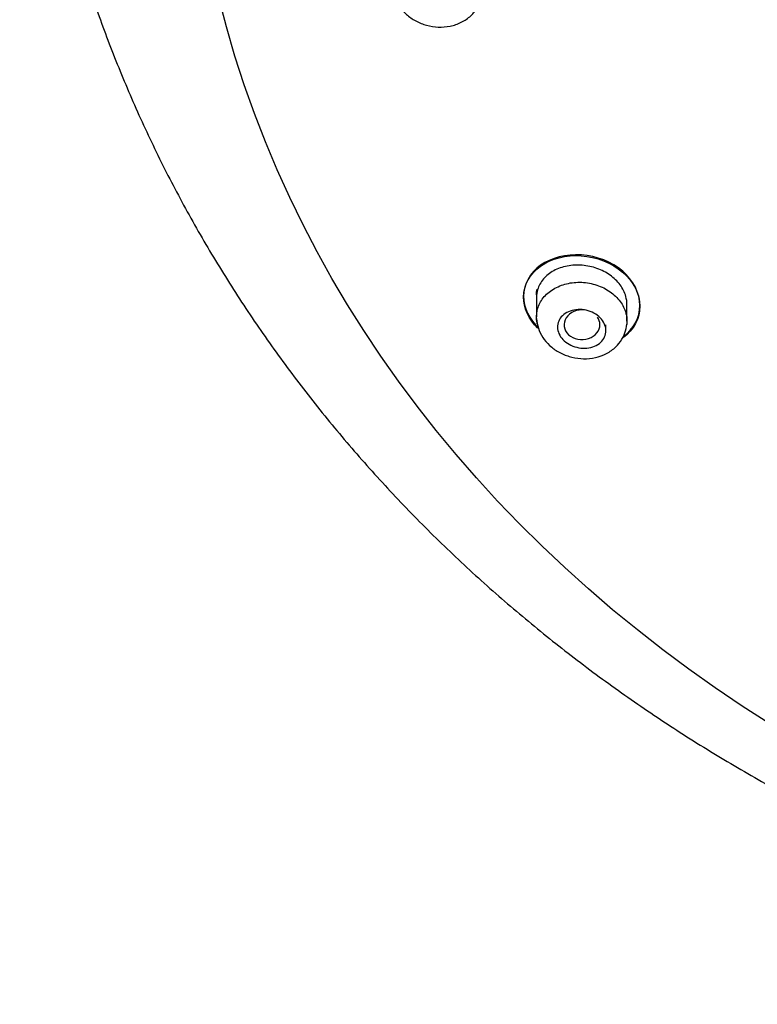
# Model space of a CAD drawing. Units: millimetres. Extents: x -18 to 289, y -18 to 749.
# Drawn here: x 29 to 52, y 660 to 691 of the extents above; entities that cross this region are included whole.
import ezdxf

# ---------------------------------------------------------------- set-up
doc = ezdxf.new("R2010")
doc.units = ezdxf.units.MM
for name, color, linetype in [('$DDT_AUDIT_GENERATED_(28D)', 7, 'Continuous'), ('$DDT_AUDIT_GENERATED_(29E)', 7, 'Continuous'), ('$DDT_AUDIT_GENERATED_(395)', 7, 'Continuous'), ('Default', 7, 'Continuous')]:
    doc.layers.add(name, color=color, linetype=linetype)

# ---------------------------------------------------------------- blocks, each defined once
blk = doc.blocks.new('SE')
at = {"layer": '$DDT_AUDIT_GENERATED_(28D)', "color": 7, "linetype": 'Continuous'}
blk.add_open_spline([(29.45, 703.677), (29.467, 703.252), (29.508, 702.275), (29.669, 700.543), (29.92, 698.679), (30.241, 696.884), (30.621, 695.168), (31.074, 693.459), (31.604, 691.755), (32.212, 690.06), (32.9, 688.376), (33.667, 686.709), (34.514, 685.066), (35.437, 683.451), (36.437, 681.869), (37.511, 680.325), (38.656, 678.822), (39.87, 677.364), (41.151, 675.953), (42.496, 674.592), (43.902, 673.284), (45.367, 672.03), (46.888, 670.832), (48.463, 669.691), (50.088, 668.611), (51.76, 667.591), (53.477, 666.634), (55.235, 665.741), (57.03, 664.913), (58.861, 664.151), (60.721, 663.456), (62.608, 662.829), (64.516, 662.272), (66.44, 661.784), (68.37, 661.367), (70.294, 661.022), (72.176, 660.751), (73.944, 660.555), (75.468, 660.433), (76.663, 660.363), (77.265, 660.345), (77.529, 660.338)], degree=3, knots=[0, 0, 0, 0, 0.015935, 0.043086, 0.070214, 0.094626, 0.119242, 0.144179, 0.169496, 0.195207, 0.221287, 0.247689, 0.274361, 0.301248, 0.328304, 0.355486, 0.382764, 0.410112, 0.437509, 0.464941, 0.492395, 0.519862, 0.547336, 0.574809, 0.602278, 0.629736, 0.657179, 0.684603, 0.712001, 0.739368, 0.766692, 0.793961, 0.821152, 0.848231, 0.875137, 0.901749, 0.927799, 0.952537, 0.973841, 0.990257, 1, 1, 1, 1], dxfattribs=at)
at = {"layer": '$DDT_AUDIT_GENERATED_(29E)', "color": 7, "linetype": 'Continuous'}
blk.add_ellipse((79.404, 699.061), major_axis=(-44.7, 0), ratio=0.838671, dxfattribs=at)
for points, knots in [([(48.119, 681), (48.449, 681.24), (48.64, 681.597), (48.641, 682.348), (48.444, 682.741), (47.773, 683.319), (47.303, 683.504), (46.356, 683.568), (45.894, 683.447), (45.236, 682.979), (45.04, 682.632), (45.04, 682.257)], [0.3758258, 0.3758258, 0.3758258, 0.3758258, 0.5, 0.5, 0.625, 0.625, 0.75, 0.75, 0.875, 0.875, 1, 1, 1, 1]), ([(45.04, 682.23), (45.04, 682.604), (45.235, 682.951), (45.894, 683.42), (46.359, 683.54), (47.295, 683.478), (47.767, 683.295), (48.445, 682.713), (48.64, 682.322), (48.64, 681.573), (48.449, 681.216), (48.128, 680.978)], [0, 0, 0, 0, 0.125, 0.125, 0.25, 0.25, 0.375, 0.375, 0.5, 0.5, 0.62325, 0.62325, 0.62325, 0.62325]), ([(48.24, 681.998), (48.24, 682.081), (48.229, 682.166), (48.205, 682.249), (48.171, 682.373), (48.11, 682.496), (48.027, 682.607), (47.944, 682.718), (47.838, 682.82), (47.718, 682.906), (47.597, 682.992), (47.458, 683.064), (47.313, 683.116), (47.166, 683.168), (47.009, 683.202), (46.854, 683.214), (46.698, 683.227), (46.54, 683.219), (46.392, 683.19), (46.243, 683.162), (46.1, 683.112), (45.976, 683.045), (45.851, 682.977), (45.742, 682.89), (45.657, 682.791), (45.572, 682.692), (45.509, 682.578), (45.474, 682.458), (45.452, 682.381), (45.44, 682.301), (45.44, 682.219)], [0.5000311, 0.5000311, 0.5000311, 0.5000311, 0.5355793, 0.5355793, 0.5355793, 0.588686, 0.588686, 0.588686, 0.6414882, 0.6414882, 0.6414882, 0.6943096, 0.6943096, 0.6943096, 0.7474642, 0.7474642, 0.7474642, 0.8011787, 0.8011787, 0.8011787, 0.8555121, 0.8555121, 0.8555121, 0.910283, 0.910283, 0.910283, 0.9650581, 0.9650581, 0.9650581, 1, 1, 1, 1])]:
    blk.add_open_spline(points, degree=3, knots=knots, dxfattribs=at)
for points in [[(45.04, 682.257), (45.04, 681.905), (45.215, 681.542), (45.515, 681.257)], [(45.477, 681.267), (45.2, 681.546), (45.04, 681.893), (45.04, 682.23)]]:
    blk.add_open_spline(points, degree=3, dxfattribs=at)
at = {"layer": '$DDT_AUDIT_GENERATED_(395)', "color": 7, "linetype": 'Continuous'}
for p, q in [((45.44, 682.325), (45.44, 682.261)), ((45.44, 682.219), (45.44, 681.616)), ((48.24, 681.486), (48.24, 682.082))]:
    blk.add_line(p, q, dxfattribs=at)
for centre, major_axis, ratio, start_param, end_param in [((46.85, 681.373), (0.554, 0.012), 0.834677, 1.408961, 6.283185), ((46.85, 681.373), (0.554, 0.012), 0.834677, 0, 0.501337), ((46.84, 681.368), (0.75, 0), 0.838671, 6.158131, 6.283185)]:
    blk.add_ellipse(centre, major_axis=major_axis, ratio=ratio, start_param=start_param, end_param=end_param, dxfattribs=at)
for points, knots in [([(40.984, 691.914), (40.981, 691.88), (40.97, 691.753), (41.038, 691.507), (41.185, 691.22), (41.412, 690.968), (41.7, 690.767), (42.038, 690.631), (42.404, 690.574), (42.774, 690.603), (43.121, 690.721), (43.417, 690.925), (43.635, 691.194), (43.75, 691.48), (43.767, 691.65), (43.773, 691.727)], [0, 0, 0, 0, 0.023195, 0.101144, 0.180306, 0.260715, 0.34351, 0.42852, 0.514916, 0.602412, 0.690593, 0.778202, 0.864039, 0.947318, 1, 1, 1, 1]), ([(45.466, 681.4), (45.463, 681.413), (45.46, 681.425), (45.458, 681.437), (45.433, 681.563), (45.435, 681.693), (45.462, 681.815), (45.49, 681.939), (45.544, 682.058), (45.621, 682.165), (45.697, 682.272), (45.799, 682.368), (45.917, 682.446), (46.035, 682.525), (46.173, 682.587), (46.318, 682.628), (46.465, 682.669), (46.623, 682.69), (46.781, 682.688), (46.938, 682.686), (47.098, 682.663), (47.249, 682.618), (47.399, 682.575), (47.544, 682.509), (47.67, 682.428), (47.796, 682.347), (47.908, 682.248), (47.997, 682.139), (48.085, 682.03), (48.152, 681.908), (48.192, 681.784), (48.217, 681.707), (48.233, 681.628), (48.238, 681.549)], [0.4784719, 0.4784719, 0.4784719, 0.4784719, 0.4837489, 0.4837489, 0.4837489, 0.5370488, 0.5370488, 0.5370488, 0.5905528, 0.5905528, 0.5905528, 0.6443467, 0.6443467, 0.6443467, 0.6983728, 0.6983728, 0.6983728, 0.7524725, 0.7524725, 0.7524725, 0.8064717, 0.8064717, 0.8064717, 0.8602566, 0.8602566, 0.8602566, 0.9138091, 0.9138091, 0.9138091, 0.9671989, 0.9671989, 0.9671989, 1, 1, 1, 1]), ([(45.44, 682.301), (45.44, 682.302), (45.44, 682.302), (45.44, 682.303), (45.44, 682.362), (45.446, 682.42), (45.458, 682.477)], [0.90438444, 0.90438444, 0.90438444, 0.90438444, 0.90476483, 0.90476483, 0.90476483, 0.95637021, 0.95637021, 0.95637021, 0.95637021]), ([(47.59, 681.19), (47.59, 681.123), (47.576, 681.056), (47.548, 680.995), (47.52, 680.934), (47.479, 680.877), (47.427, 680.829), (47.374, 680.781), (47.31, 680.74), (47.238, 680.71), (47.167, 680.679), (47.086, 680.659), (47.003, 680.651), (46.92, 680.643), (46.833, 680.647), (46.748, 680.662), (46.664, 680.677), (46.58, 680.704), (46.504, 680.74), (46.429, 680.776), (46.359, 680.822), (46.3, 680.875), (46.242, 680.928), (46.194, 680.988), (46.159, 681.05), (46.125, 681.113), (46.102, 681.179), (46.094, 681.245), (46.086, 681.311), (46.092, 681.378), (46.111, 681.44), (46.13, 681.502), (46.163, 681.562), (46.208, 681.614), (46.253, 681.667), (46.311, 681.713), (46.377, 681.749), (46.444, 681.786), (46.521, 681.813), (46.601, 681.828), (46.682, 681.844), (46.768, 681.848), (46.853, 681.841), (46.938, 681.833), (47.024, 681.814), (47.104, 681.785), (47.183, 681.755), (47.258, 681.715), (47.323, 681.667), (47.387, 681.62), (47.442, 681.563), (47.485, 681.503), (47.528, 681.443), (47.558, 681.377), (47.575, 681.311), (47.585, 681.271), (47.59, 681.23), (47.59, 681.19)], [0, 0, 0, 0, 0.053647, 0.053647, 0.053647, 0.107264, 0.107264, 0.107264, 0.161339, 0.161339, 0.161339, 0.215927, 0.215927, 0.215927, 0.270675, 0.270675, 0.270675, 0.325105, 0.325105, 0.325105, 0.378845, 0.378845, 0.378845, 0.43185, 0.43185, 0.43185, 0.484448, 0.484448, 0.484448, 0.537171, 0.537171, 0.537171, 0.590474, 0.590474, 0.590474, 0.644523, 0.644523, 0.644523, 0.699131, 0.699131, 0.699131, 0.753869, 0.753869, 0.753869, 0.808284, 0.808284, 0.808284, 0.8621, 0.8621, 0.8621, 0.915307, 0.915307, 0.915307, 0.96813, 0.96813, 0.96813, 1, 1, 1, 1]), ([(45.442, 681.567), (45.455, 681.455), (45.481, 681.264), (45.627, 680.972), (45.839, 680.723), (46.118, 680.52), (46.448, 680.379), (46.809, 680.312), (47.179, 680.327), (47.532, 680.429), (47.829, 680.611), (48.05, 680.848), (48.191, 681.117), (48.221, 681.293), (48.236, 681.392)], [0, 0, 0, 0, 0.079442, 0.159907, 0.241456, 0.325597, 0.412214, 0.500389, 0.589878, 0.68077, 0.771862, 0.851605, 0.929783, 1, 1, 1, 1])]:
    blk.add_open_spline(points, degree=3, knots=knots, dxfattribs=at)
blk.add_open_spline([(48.238, 681.549), (48.242, 681.494), (48.241, 681.438), (48.234, 681.383)], degree=3, dxfattribs=at)

msp = doc.modelspace()

# ---------------------------------------------------------------- block references
at = {"layer": 'Default'}
msp.add_blockref('SE', (0, 0), dxfattribs=at)

doc.saveas('drawing.dxf')
